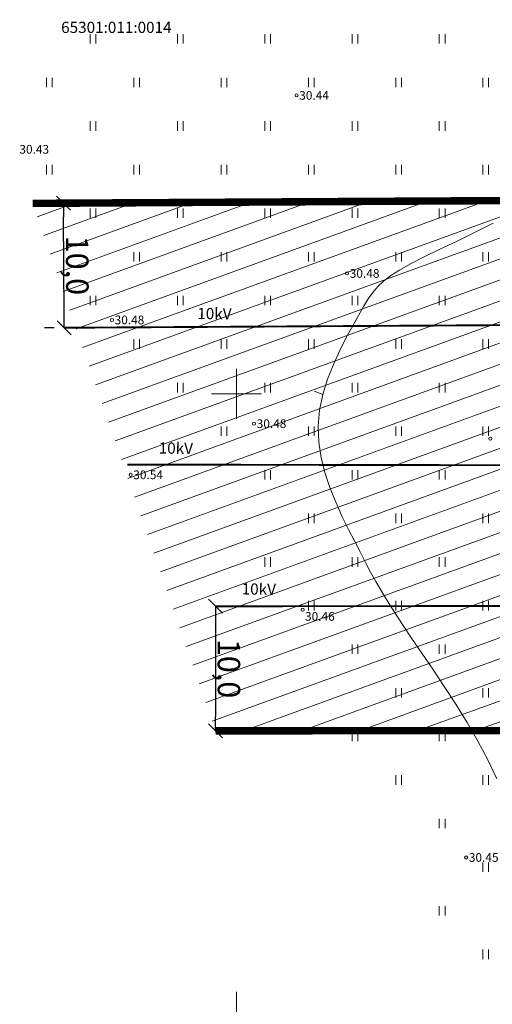
# Model space of a CAD drawing. Units: metres. Extents: x 552035 to 556625, y 6587365 to 6590182.
# Drawn here: x 553033 to 553071, y 6587451 to 6587530 of the extents above; entities that cross this region are included whole.
import ezdxf
from ezdxf.enums import TextEntityAlignment as Align

# ---------------------------------------------------------------- set-up
doc = ezdxf.new("R2010")
doc.units = ezdxf.units.M
for name, pattern in [('CENTER', [50.8, 31.75, -6.35, 6.35, -6.35]), ('ISOPOHI', [0.2, 0.1, 0.1]), ('KATASTRIPIIR', [0.02, 0.01, 0.01])]:
    doc.linetypes.add(name, pattern=pattern)
for name, color, linetype, lineweight in [('KPOHULIIN', 7, 'Continuous', 5), ('OPT-10kV-liinikaitsetsoon', 200, 'Continuous', 0), ('OPT-10kV-liinikaitsetsoon-hatch', 200, 'Continuous', 0), ('OPT-geo', 7, 'Continuous', 5), ('OPT-kinnistu piir-tekst', 19, 'Continuous', 5), ('OPT_mõõdud', 208, 'CENTER', 5)]:
    doc.layers.add(name, color=color, linetype=linetype, lineweight=lineweight)
doc.layers.add('OPT-Tugi-tek', color=7, linetype='Continuous')
doc.styles.add('Arial', font='ARIAL.TTF')
doc.styles.add('ITALIC', font='italic.shx')
doc.styles.add('romans', font='romans.shx')
doc.linetypes.add('EP_OHL', pattern='A,10,[138,mkm.shx,S=1,R=0,X=0,Y=0],1,[138,mkm.shx,S=1,R=0,X=0,Y=0],4,[138,mkm.shx,S=1,R=180,X=0,Y=0],1,[138,mkm.shx,S=1,R=180,X=0,Y=0],15', length=31)
doc.dimstyles.new('Arch', dxfattribs={"dimtxt": 1.263202, "dimasz": 1.122412, "dimexe": 1.5875, "dimexo": 0.79375, "dimgap": 0.001587, "dimtad": 1, "dimdec": 1, "dimzin": 3, "dimtxsty": 'Arial', "dimblk": 'VW_SLASH', "dimcen": 0, "dimdle": 0.001587, "dimazin": 0, "dimtfac": 0.8, "dimtdec": 1, "dimtix": 1, "dimtmove": 0, "dimatfit": 0, "dimldrblk": 'VW_FILLEDARROW', "dimfxl": 0, "dimfrac": 2, "dimtolj": 1, "dimtzin": 3, "dimarcsym": 0})

# ---------------------------------------------------------------- blocks, each defined once
blk = doc.blocks.new('geoalus')
at = {"layer": 'OPT-geo', "linetype": 'Continuous'}
for p, q in [((553038.272, 6587528.881), (553038.272, 6587528.119)), ((553038.728, 6587528.881), (553038.728, 6587528.119)), ((553045.272, 6587528.881), (553045.272, 6587528.119)), ((553045.728, 6587528.881), (553045.728, 6587528.119)), ((553052.272, 6587528.881), (553052.272, 6587528.119)), ((553052.728, 6587528.881), (553052.728, 6587528.119)), ((553059.272, 6587528.881), (553059.272, 6587528.119)), ((553059.728, 6587528.881), (553059.728, 6587528.119)), ((553066.272, 6587528.881), (553066.272, 6587528.119)), ((553066.728, 6587528.881), (553066.728, 6587528.119)), ((553034.772, 6587525.381), (553034.772, 6587524.619)), ((553035.228, 6587525.381), (553035.228, 6587524.619)), ((553041.772, 6587525.381), (553041.772, 6587524.619)), ((553042.228, 6587525.381), (553042.228, 6587524.619)), ((553048.772, 6587525.381), (553048.772, 6587524.619)), ((553049.228, 6587525.381), (553049.228, 6587524.619)), ((553055.772, 6587525.381), (553055.772, 6587524.619)), ((553056.228, 6587525.381), (553056.228, 6587524.619)), ((553062.772, 6587525.381), (553062.772, 6587524.619)), ((553063.228, 6587525.381), (553063.228, 6587524.619)), ((553069.772, 6587525.381), (553069.772, 6587524.619)), ((553070.228, 6587525.381), (553070.228, 6587524.619)), ((553038.272, 6587521.881), (553038.272, 6587521.119)), ((553038.728, 6587521.881), (553038.728, 6587521.119)), ((553045.272, 6587521.881), (553045.272, 6587521.119)), ((553045.728, 6587521.881), (553045.728, 6587521.119)), ((553052.272, 6587521.881), (553052.272, 6587521.119)), ((553052.728, 6587521.881), (553052.728, 6587521.119)), ((553059.272, 6587521.881), (553059.272, 6587521.119)), ((553059.728, 6587521.881), (553059.728, 6587521.119)), ((553066.272, 6587521.881), (553066.272, 6587521.119)), ((553066.728, 6587521.881), (553066.728, 6587521.119)), ((553034.772, 6587518.381), (553034.772, 6587517.619)), ((553035.228, 6587518.381), (553035.228, 6587517.619)), ((553041.772, 6587518.381), (553041.772, 6587517.619)), ((553042.228, 6587518.381), (553042.228, 6587517.619)), ((553048.772, 6587518.381), (553048.772, 6587517.619)), ((553049.228, 6587518.381), (553049.228, 6587517.619)), ((553055.772, 6587518.381), (553055.772, 6587517.619)), ((553056.228, 6587518.381), (553056.228, 6587517.619)), ((553062.772, 6587518.381), (553062.772, 6587517.619)), ((553063.228, 6587518.381), (553063.228, 6587517.619)), ((553069.772, 6587518.381), (553069.772, 6587517.619)), ((553070.228, 6587518.381), (553070.228, 6587517.619)), ((553038.272, 6587514.881), (553038.272, 6587514.119)), ((553038.728, 6587514.881), (553038.728, 6587514.119)), ((553045.272, 6587514.881), (553045.272, 6587514.119)), ((553045.728, 6587514.881), (553045.728, 6587514.119)), ((553052.272, 6587514.881), (553052.272, 6587514.119)), ((553052.728, 6587514.881), (553052.728, 6587514.119)), ((553059.272, 6587514.881), (553059.272, 6587514.119)), ((553059.728, 6587514.881), (553059.728, 6587514.119)), ((553066.272, 6587514.881), (553066.272, 6587514.119)), ((553066.728, 6587514.881), (553066.728, 6587514.119)), ((553041.772, 6587511.381), (553041.772, 6587510.619)), ((553042.228, 6587511.381), (553042.228, 6587510.619)), ((553048.772, 6587511.381), (553048.772, 6587510.619)), ((553049.228, 6587511.381), (553049.228, 6587510.619)), ((553055.772, 6587511.381), (553055.772, 6587510.619)), ((553056.228, 6587511.381), (553056.228, 6587510.619)), ((553062.772, 6587511.381), (553062.772, 6587510.619)), ((553063.228, 6587511.381), (553063.228, 6587510.619)), ((553069.772, 6587511.381), (553069.772, 6587510.619)), ((553070.228, 6587511.381), (553070.228, 6587510.619)), ((553038.272, 6587507.881), (553038.272, 6587507.119)), ((553038.728, 6587507.881), (553038.728, 6587507.119)), ((553045.272, 6587507.881), (553045.272, 6587507.119)), ((553045.728, 6587507.881), (553045.728, 6587507.119)), ((553052.272, 6587507.881), (553052.272, 6587507.119)), ((553052.728, 6587507.881), (553052.728, 6587507.119)), ((553059.272, 6587507.881), (553059.272, 6587507.119)), ((553059.728, 6587507.881), (553059.728, 6587507.119)), ((553066.272, 6587507.881), (553066.272, 6587507.119)), ((553066.728, 6587507.881), (553066.728, 6587507.119)), ((553041.772, 6587504.381), (553041.772, 6587503.619)), ((553042.228, 6587504.381), (553042.228, 6587503.619)), ((553048.772, 6587504.381), (553048.772, 6587503.619)), ((553049.228, 6587504.381), (553049.228, 6587503.619)), ((553055.772, 6587504.381), (553055.772, 6587503.619)), ((553056.228, 6587504.381), (553056.228, 6587503.619)), ((553062.772, 6587504.381), (553062.772, 6587503.619)), ((553063.228, 6587504.381), (553063.228, 6587503.619)), ((553069.772, 6587504.381), (553069.772, 6587503.619)), ((553070.228, 6587504.381), (553070.228, 6587503.619)), ((553050, 6587502), (553050, 6587498)), ((553045.272, 6587500.881), (553045.272, 6587500.119)), ((553045.728, 6587500.881), (553045.728, 6587500.119)), ((553052.272, 6587500.881), (553052.272, 6587500.119)), ((553052.728, 6587500.881), (553052.728, 6587500.119)), ((553059.272, 6587500.881), (553059.272, 6587500.119)), ((553059.728, 6587500.881), (553059.728, 6587500.119)), ((553066.272, 6587500.881), (553066.272, 6587500.119)), ((553066.728, 6587500.881), (553066.728, 6587500.119)), ((553056.935, 6587499.948), (553056.236, 6587500.219)), ((553048, 6587500), (553052, 6587500)), ((553048.772, 6587497.381), (553048.772, 6587496.619)), ((553049.228, 6587497.381), (553049.228, 6587496.619)), ((553055.772, 6587497.381), (553055.772, 6587496.619)), ((553056.228, 6587497.381), (553056.228, 6587496.619)), ((553062.772, 6587497.381), (553062.772, 6587496.619)), ((553063.228, 6587497.381), (553063.228, 6587496.619)), ((553069.772, 6587497.381), (553069.772, 6587496.619)), ((553070.228, 6587497.381), (553070.228, 6587496.619)), ((553052.272, 6587493.881), (553052.272, 6587493.119)), ((553052.728, 6587493.881), (553052.728, 6587493.119)), ((553059.272, 6587493.881), (553059.272, 6587493.119)), ((553059.728, 6587493.881), (553059.728, 6587493.119)), ((553066.272, 6587493.881), (553066.272, 6587493.119)), ((553066.728, 6587493.881), (553066.728, 6587493.119)), ((553055.772, 6587490.381), (553055.772, 6587489.619)), ((553056.228, 6587490.381), (553056.228, 6587489.619)), ((553062.772, 6587490.381), (553062.772, 6587489.619)), ((553063.228, 6587490.381), (553063.228, 6587489.619)), ((553069.772, 6587490.381), (553069.772, 6587489.619)), ((553070.228, 6587490.381), (553070.228, 6587489.619)), ((553052.272, 6587486.881), (553052.272, 6587486.119)), ((553052.728, 6587486.881), (553052.728, 6587486.119)), ((553059.272, 6587486.881), (553059.272, 6587486.119)), ((553059.728, 6587486.881), (553059.728, 6587486.119)), ((553066.272, 6587486.881), (553066.272, 6587486.119)), ((553066.728, 6587486.881), (553066.728, 6587486.119)), ((553055.772, 6587483.381), (553055.772, 6587482.619)), ((553056.228, 6587483.381), (553056.228, 6587482.619)), ((553062.772, 6587483.381), (553062.772, 6587482.619)), ((553063.228, 6587483.381), (553063.228, 6587482.619)), ((553069.772, 6587483.381), (553069.772, 6587482.619)), ((553070.228, 6587483.381), (553070.228, 6587482.619)), ((553059.272, 6587479.881), (553059.272, 6587479.119)), ((553059.728, 6587479.881), (553059.728, 6587479.119)), ((553066.272, 6587479.881), (553066.272, 6587479.119)), ((553066.728, 6587479.881), (553066.728, 6587479.119)), ((553062.772, 6587476.381), (553062.772, 6587475.619)), ((553063.228, 6587476.381), (553063.228, 6587475.619)), ((553069.772, 6587476.381), (553069.772, 6587475.619)), ((553070.228, 6587476.381), (553070.228, 6587475.619)), ((553059.272, 6587472.881), (553059.272, 6587472.119)), ((553059.728, 6587472.881), (553059.728, 6587472.119)), ((553066.272, 6587472.881), (553066.272, 6587472.119)), ((553066.728, 6587472.881), (553066.728, 6587472.119)), ((553062.772, 6587469.381), (553062.772, 6587468.619)), ((553063.228, 6587469.381), (553063.228, 6587468.619)), ((553069.772, 6587469.381), (553069.772, 6587468.619)), ((553070.228, 6587469.381), (553070.228, 6587468.619)), ((553066.272, 6587465.881), (553066.272, 6587465.119)), ((553066.728, 6587465.881), (553066.728, 6587465.119)), ((553069.772, 6587462.381), (553069.772, 6587461.619)), ((553070.228, 6587462.381), (553070.228, 6587461.619)), ((553066.272, 6587458.881), (553066.272, 6587458.119)), ((553066.728, 6587458.881), (553066.728, 6587458.119)), ((553069.772, 6587455.381), (553069.772, 6587454.619)), ((553070.228, 6587455.381), (553070.228, 6587454.619)), ((553050, 6587452), (553050, 6587448))]:
    blk.add_line(p, q, dxfattribs=at)
at = {"layer": 'OPT-geo', "linetype": 'ISOPOHI'}
for p, q in [((553070.6, 6587513.707), (553069.134, 6587512.974)), ((553069.134, 6587512.974), (553067.69, 6587512.271)), ((553067.69, 6587512.271), (553066.317, 6587511.608)), ((553066.317, 6587511.608), (553065.062, 6587510.993)), ((553063.972, 6587510.437), (553063.082, 6587509.942)), ((553065.062, 6587510.993), (553063.972, 6587510.437)), ((553063.082, 6587509.942), (553062.37, 6587509.489)), ((553061.798, 6587509.055), (553061.332, 6587508.615)), ((553062.37, 6587509.489), (553061.798, 6587509.055)), ((553060.934, 6587508.144), (553060.57, 6587507.618)), ((553061.332, 6587508.615), (553060.934, 6587508.144)), ((553060.57, 6587507.618), (553060.202, 6587507.012)), ((553060.202, 6587507.012), (553059.795, 6587506.302)), ((553059.795, 6587506.302), (553059.323, 6587505.47)), ((553059.323, 6587505.47), (553058.808, 6587504.526)), ((553058.808, 6587504.526), (553058.28, 6587503.485)), ((553058.28, 6587503.485), (553057.771, 6587502.365)), ((553057.771, 6587502.365), (553057.312, 6587501.18)), ((553057.312, 6587501.18), (553056.935, 6587499.948)), ((553056.935, 6587499.948), (553056.671, 6587498.685)), ((553056.671, 6587498.685), (553056.552, 6587497.406)), ((553056.552, 6587497.406), (553056.599, 6587496.126)), ((553056.599, 6587496.126), (553056.794, 6587494.859)), ((553056.794, 6587494.859), (553057.109, 6587493.616)), ((553057.109, 6587493.616), (553057.515, 6587492.407)), ((553057.515, 6587492.407), (553057.985, 6587491.244)), ((553057.985, 6587491.244), (553058.489, 6587490.139)), ((553058.489, 6587490.139), (553059, 6587489.102)), ((553059, 6587489.102), (553059.49, 6587488.145)), ((553059.49, 6587488.145), (553059.938, 6587487.274)), ((553059.938, 6587487.274), (553060.355, 6587486.466)), ((553060.355, 6587486.466), (553060.762, 6587485.697)), ((553060.762, 6587485.697), (553061.178, 6587484.938)), ((553061.178, 6587484.938), (553061.621, 6587484.164)), ((553061.621, 6587484.164), (553062.111, 6587483.348)), ((553062.111, 6587483.348), (553062.668, 6587482.462)), ((553062.668, 6587482.462), (553063.311, 6587481.48)), ((553063.311, 6587481.48), (553064.053, 6587480.383)), ((553064.053, 6587480.383), (553064.875, 6587479.179)), ((553064.875, 6587479.179), (553065.755, 6587477.884)), ((553065.755, 6587477.884), (553066.667, 6587476.515)), ((553066.667, 6587476.515), (553067.588, 6587475.088)), ((553067.588, 6587475.088), (553068.494, 6587473.618)), ((553068.494, 6587473.618), (553069.359, 6587472.121)), ((553069.359, 6587472.121), (553070.161, 6587470.614)), ((553070.161, 6587470.614), (553070.879, 6587469.08))]:
    blk.add_line(p, q, dxfattribs=at)
at = {"layer": 'OPT-geo', "linetype": 'Continuous'}
for centre in [(553054.821, 6587523.963), (553058.872, 6587509.669), (553040.013, 6587505.935), (553051.407, 6587497.604), (553070.355, 6587496.404), (553041.51, 6587493.503), (553055.312, 6587482.667), (553068.425, 6587462.779)]:
    blk.add_circle(centre, 0.125, dxfattribs=at)
at = {"layer": 'OPT-geo', "linetype": 'Continuous', "ltscale": 0.5, "style": 'ITALIC'}
for s, p in [(' 30.44', (553054.821, 6587523.963)), (' 30.43', (553032.374, 6587519.632)), (' 30.48', (553058.872, 6587509.669)), (' 30.48', (553040.013, 6587505.935)), (' 30.48', (553051.407, 6587497.604)), (' 30.54', (553041.51, 6587493.503)), (' 30.46', (553055.282, 6587482.135)), (' 30.45', (553068.425, 6587462.779))]:
    blk.add_text(s, height=0.7, dxfattribs=at).set_placement(p, align=Align.MIDDLE_LEFT)
blk = doc.blocks.new('VW_SLASH')
at = {"color": 0, "linetype": 'ByBlock', "lineweight": -2}
blk.add_line((0, 0), (-1, 0), dxfattribs=at)
at = {"color": 0, "linetype": 'ByBlock', "lineweight": 20}
blk.add_line((-0.5, -0.5), (0.5, 0.5), dxfattribs=at)
blk = doc.blocks.new('*D24')
at = {"layer": 'DEFPOINTS', "color": 0, "linetype": 'ByBlock'}
for p in [(553036.12, 6587515.306), (553036.12, 6587515.306), (553036.179, 6587505.307)]:
    blk.add_point(p, dxfattribs=at)
at = {"layer": 'OPT-Tugi-tek', "color": 0, "linetype": 'ByBlock', "lineweight": -2}
for p, q in [((553036.914, 6587515.311), (553037.707, 6587515.316)), ((553036.172, 6587506.429), (553036.127, 6587514.184)), ((553035.385, 6587505.302), (553034.592, 6587505.297))]:
    blk.add_line(p, q, dxfattribs=at)
at = {"layer": 'OPT-Tugi-tek', "color": 0, "linetype": 'ByBlock', "lineweight": -2, "xscale": 1.122412109375, "yscale": 1.122412109375, "zscale": 1.122412109375}
for p, rotation in [((553036.12, 6587515.306), 90.33894650264487), ((553036.179, 6587505.307), 270.3389465026449)]:
    blk.add_blockref('VW_SLASH', p, dxfattribs=dict(at, rotation=rotation))
at = {"layer": 'OPT-Tugi-tek', "color": 0, "linetype": 'ByBlock', "insert": (553037.233, 6587510.313), "char_height": 1.8, "attachment_point": 5, "rotation": 270.33895, "style": 'Arial'}
blk.add_mtext('\\A1;10,0', dxfattribs=at)
blk = doc.blocks.new('VW_FILLEDARROW')
at = {"color": 0, "lineweight": -2}
blk.add_solid([(0, 0), (-1.414, -0.379), (-1.414, 0.379)], dxfattribs=at)
blk = doc.blocks.new('*D25')
at = {"layer": 'DEFPOINTS', "color": 0, "linetype": 'ByBlock'}
for p in [(553048.309, 6587482.944), (553048.319, 6587472.944), (553048.319, 6587472.944)]:
    blk.add_point(p, dxfattribs=at)
at = {"layer": 'OPT-Tugi-tek', "color": 0, "linetype": 'ByBlock', "lineweight": -2}
for p, q in [((553049.102, 6587482.945), (553049.896, 6587482.946)), ((553048.31, 6587481.822), (553048.317, 6587474.067)), ((553049.112, 6587472.945), (553049.906, 6587472.946))]:
    blk.add_line(p, q, dxfattribs=at)
at = {"layer": 'OPT-Tugi-tek', "color": 0, "linetype": 'ByBlock', "lineweight": -2, "xscale": 1.122412109375, "yscale": 1.122412109375, "zscale": 1.122412109375}
for p, rotation in [((553048.309, 6587482.944), 90.05654751417336), ((553048.319, 6587472.944), 270.0565475141734)]:
    blk.add_blockref('VW_SLASH', p, dxfattribs=dict(at, rotation=rotation))
at = {"layer": 'OPT-Tugi-tek', "color": 0, "linetype": 'ByBlock', "insert": (553049.397, 6587477.946), "char_height": 1.8, "attachment_point": 5, "rotation": 270.05655, "style": 'Arial'}
blk.add_mtext('\\A1;10,0', dxfattribs=at)
blk = doc.blocks.new('*D72')
at = {"layer": 'DEFPOINTS', "color": 0, "linetype": 'ByBlock'}
for p in [(553066.728, 6587556.119), (553086.145, 6587526.048), (553083.37, 6587524.583)]:
    blk.add_point(p, dxfattribs=at)
at = {"layer": 'OPT_mõõdud', "color": 0, "linetype": 'ByBlock', "lineweight": -2}
for p, q in [((553067.43, 6587556.49), (553070.906, 6587558.325)), ((553070.026, 6587556.591), (553085.621, 6587527.04)), ((553084.072, 6587524.954), (553087.549, 6587526.789))]:
    blk.add_line(p, q, dxfattribs=at)
at = {"layer": 'OPT_mõõdud', "color": 0, "linetype": 'ByBlock', "lineweight": -2, "xscale": 1.122412109375, "yscale": 1.122412109375, "zscale": 1.122412109375}
for p, rotation in [((553069.502, 6587557.584), 117.8223109272924), ((553086.145, 6587526.048), 297.8223109272924)]:
    blk.add_blockref('VW_SLASH', p, dxfattribs=dict(at, rotation=rotation))
at = {"layer": 'OPT_mõõdud', "color": 0, "linetype": 'ByBlock', "lineweight": 0, "insert": (553078.622, 6587542.237), "char_height": 1.5, "attachment_point": 5, "rotation": 297.82231, "style": 'Arial'}
blk.add_mtext('\\A1;35,7', dxfattribs=at)

msp = doc.modelspace()

# ---------------------------------------------------------------- hatches: boundary and pattern name
at = {"layer": 'OPT-10kV-liinikaitsetsoon-hatch', "lineweight": 13}
h = msp.add_hatch(dxfattribs=at)
h.set_pattern_fill('ANSI31', color=256, scale=0.5, angle=335, style=0)
h.paths.add_polyline_path([(553048.319, 6587472.944), (553100.578, 6587472.996), (553117.189, 6587472.885), (553117.189, 6587515.809), (553096.534, 6587515.664), (553033.657, 6587515.292)])

# ---------------------------------------------------------------- linework, layer by layer
at = {"layer": 'KPOHULIIN', "linetype": 'EP_OHL', "ltscale": 0.7, "const_width": 0.15, "flags": 128}
for points in [[(553036.179, 6587505.307), (553096.599, 6587505.664), (553117.259, 6587505.809)], [(553115.717, 6587494.104), (553098.221, 6587494.226), (553041.237, 6587494.322)], [(553048.309, 6587482.944), (553100.606, 6587482.996), (553114.63, 6587482.902)]]:
    msp.add_lwpolyline(points, dxfattribs=at)
at = {"layer": 'OPT-10kV-liinikaitsetsoon', "linetype": 'CENTER', "lineweight": 13, "ltscale": 0.2, "const_width": 0.6}
for points in [[(553033.657, 6587515.292), (553096.534, 6587515.664), (553117.189, 6587515.809)], [(553048.319, 6587472.944), (553100.578, 6587472.996), (553117.189, 6587472.885)]]:
    msp.add_lwpolyline(points, dxfattribs=at)

# ---------------------------------------------------------------- block references
at = {"layer": 'OPT-geo'}
msp.add_blockref('geoalus', (0, 0), dxfattribs=at)

# ---------------------------------------------------------------- texts
at = {"layer": 'KPOHULIIN', "ltscale": 0.5, "style": 'romans'}
for p in [(553048.233, 6587506.437), (553045.139, 6587495.635), (553051.793, 6587484.324)]:
    msp.add_text('10kV', height=0.9, rotation=359.05447, dxfattribs=at).set_placement(p, align=Align.MIDDLE_CENTER)
at = {"layer": 'OPT-kinnistu piir-tekst', "linetype": 'KATASTRIPIIR', "ltscale": 0.5, "style": 'romans'}
msp.add_text('65301:011:0014', height=0.9, dxfattribs=at).set_placement((553035.937, 6587528.973))

# ---------------------------------------------------------------- dimensions: what is measured, and where the dimension line sits
at = {"layer": 'OPT-Tugi-tek', "color": 7, "linetype": 'ByBlock'}
for p1, p2, picture, middle in [((553036.179, 6587505.307), (553036.12, 6587515.306), '*D24', (553037.233, 6587510.313)), ((553048.309, 6587482.944), (553048.319, 6587472.944), '*D25', (553049.397, 6587477.946))]:
    dim = msp.add_aligned_dim(p1=p1, p2=p2, distance=0, dimstyle='Arch', override={"dimtxt": 1.8, "dimpost": '<>'}, dxfattribs=at)
    dim.commit()
    dim.dimension.update_dxf_attribs({"geometry": picture, "text_midpoint": middle})
at = {"layer": 'OPT_mõõdud', "color": 7, "linetype": 'ByBlock', "lineweight": 0}
dim = msp.add_aligned_dim(p1=(553066.728, 6587556.119), p2=(553083.37, 6587524.583), distance=3.138, dimstyle='Arch', override={"dimtxt": 1.5, "dimpost": '<>'}, dxfattribs=at)
dim.commit()
dim.dimension.update_dxf_attribs({"geometry": '*D72', "text_midpoint": (553078.622, 6587542.237)})

doc.saveas('drawing.dxf')
